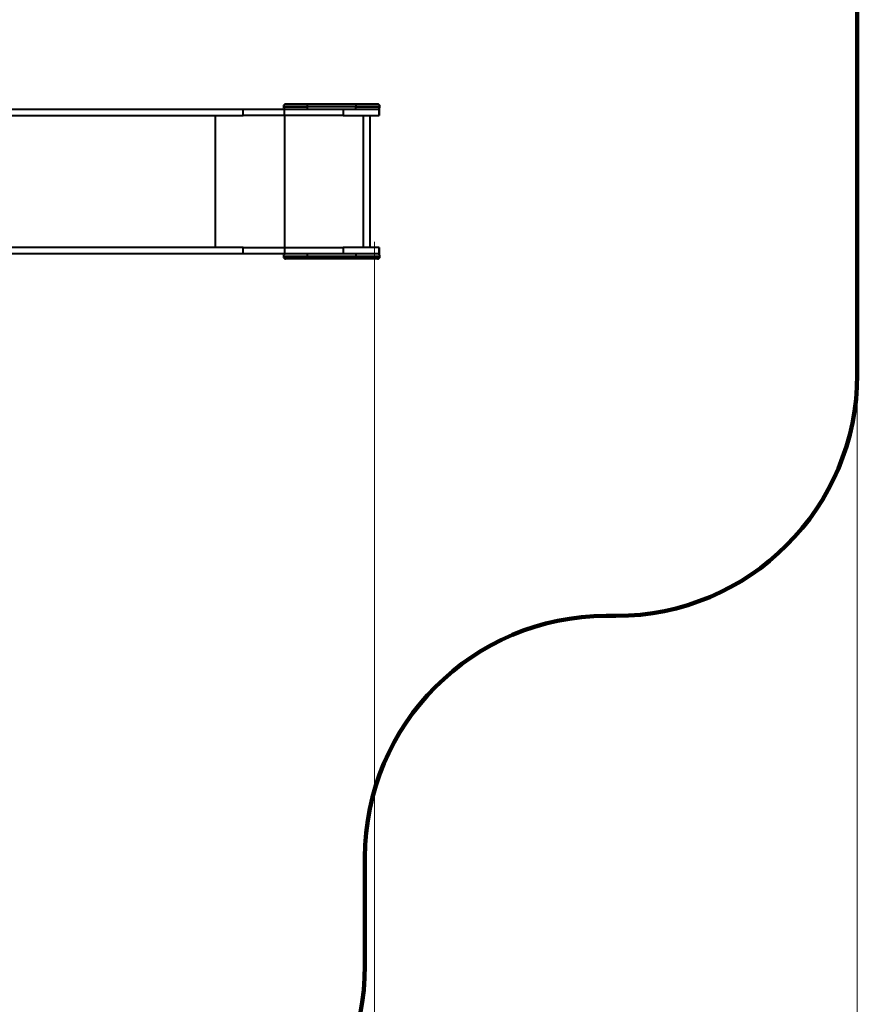
# Model space of a CAD drawing. Units: millimetres. Extents: x -2308 to 10760, y -782 to 12154.
# Drawn here: x 7290 to 10760, y 2722 to 6801 of the extents above; entities that cross this region are included whole.
import ezdxf

# ---------------------------------------------------------------- set-up
doc = ezdxf.new("R2010")
doc.units = ezdxf.units.MM
doc.layers.add('DiKom', color=7, linetype='Continuous')
doc.styles.add('style1', font='arialbd.ttf', dxfattribs={"width": 0.8})
doc.dimstyles.new('1-50', dxfattribs={"dimtxt": 400, "dimasz": 200, "dimexe": 100, "dimexo": 0, "dimgap": 200, "dimtad": 1, "dimtxsty": 'style1', "dimcen": 200, "dimclrd": 7, "dimclre": 7, "dimclrt": 7, "dimadec": 1, "dimazin": 2, "dimtfac": 1, "dimtmove": 0, "dimatfit": 2, "dimfxl": 1, "dimlwd": 25, "dimlwe": 18, "dimarcsym": 0})

# ---------------------------------------------------------------- blocks, each defined once
blk = doc.blocks.new('*D5')
at = {"color": 7, "linetype": 'Continuous', "lineweight": 18, "transparency": 16777216}
for p, q in [((8760.5, 5880.6), (8760.5, 758.2)), ((960.5, 3414.9), (960.5, 758.2))]:
    blk.add_line(p, q, dxfattribs=at)
at = {"color": 7, "linetype": 'Continuous', "lineweight": 25, "transparency": 16777216}
blk.add_line((1160.5, 858.2), (8560.5, 858.2), dxfattribs=at)
at = {"color": 7, "linetype": 'Continuous', "transparency": 16777216}
for points in [[(1160.5, 891.6), (1160.5, 824.9), (960.5, 858.2)], [(8560.5, 891.6), (8560.5, 824.9), (8760.5, 858.2)]]:
    blk.add_solid(points, dxfattribs=at)
at = {"layer": 'Defpoints', "color": 0, "linetype": 'Continuous', "transparency": 16777216}
for p in [(8760.5, 5880.6), (960.5, 3414.9), (8760.5, 858.2)]:
    blk.add_point(p, dxfattribs=at)
at = {"color": 7, "linetype": 'Continuous', "lineweight": 40, "transparency": 16777216, "insert": (3311.6, 1262.5), "char_height": 400, "attachment_point": 5, "style": 'style1'}
blk.add_mtext('7800', dxfattribs=at)
blk = doc.blocks.new('*D7')
at = {"layer": 'Defpoints', "color": 0, "transparency": 16777216}
for p in [(10760.5, 6131), (-1039.5, 3731), (10760.5, -681.7)]:
    blk.add_point(p, dxfattribs=at)
at = {"layer": 'DiKom', "color": 7, "lineweight": 18, "transparency": 16777216}
for p, q in [((10760.5, 6131), (10760.5, -781.7)), ((-1039.5, 3731), (-1039.5, -781.7))]:
    blk.add_line(p, q, dxfattribs=at)
at = {"layer": 'DiKom', "color": 7, "lineweight": 25, "transparency": 16777216}
blk.add_line((-839.5, -681.7), (10560.5, -681.7), dxfattribs=at)
at = {"layer": 'DiKom', "color": 7, "transparency": 16777216}
for points in [[(-839.5, -648.4), (-839.5, -715.1), (-1039.5, -681.7)], [(10560.5, -648.4), (10560.5, -715.1), (10760.5, -681.7)]]:
    blk.add_solid(points, dxfattribs=at)
at = {"layer": 'DiKom', "color": 7, "lineweight": 200, "transparency": 16777216, "insert": (3346.6, -277.5), "char_height": 400, "attachment_point": 5, "style": 'style1'}
blk.add_mtext('11800', dxfattribs=at)

msp = doc.modelspace()

# ---------------------------------------------------------------- linework, layer by layer
at = {"color": 7, "linetype": 'Continuous', "lineweight": 40}
for p, q in [((8682.359, 6452.038), (8482.359, 6452.038)), ((6560.481, 6431.039), (8215.459, 6431.039)), ((8215.459, 6404.039), (8215.459, 6431.039)), ((8215.459, 6431.039), (8387.356, 6431.039)), ((8382.361, 6442.538), (8382.361, 6440.539)), ((8382.361, 6442.538), (8482.359, 6442.538)), ((8382.361, 6440.539), (8482.359, 6440.539)), ((8387.356, 6404.039), (8387.356, 6431.039)), ((8387.356, 6431.039), (8629.905, 6431.039)), ((8482.359, 6442.538), (8682.359, 6442.538)), ((8482.359, 6440.539), (8482.359, 6442.538)), ((8682.359, 6440.539), (8482.359, 6440.539)), ((8629.905, 6431.039), (8629.905, 6404.039)), ((8629.905, 6431.039), (8779.908, 6431.039)), ((8682.359, 6442.538), (8682.359, 6440.539)), ((8682.359, 6442.538), (8782.361, 6442.538)), ((8682.359, 6440.539), (8782.361, 6440.539)), ((8779.908, 6404.039), (8779.908, 6431.039)), ((8779.908, 6431.039), (8779.909, 6431.039)), ((8779.909, 6431.039), (8779.909, 6404.039)), ((8782.361, 6440.539), (8782.361, 6442.538)), ((6523.744, 6404.039), (8215.459, 6404.039)), ((8100.866, 5858.038), (8100.866, 6404.039)), ((8387.356, 6404.039), (8215.459, 6404.039)), ((8629.905, 6404.039), (8387.356, 6404.039)), ((8387.36, 6404.039), (8387.36, 5858.038)), ((8629.905, 6404.039), (8779.908, 6404.039)), ((8714.909, 5858.038), (8714.909, 6404.039)), ((8741.909, 5858.038), (8741.909, 6404.039)), ((8779.908, 6404.039), (8779.909, 6404.039)), ((8215.459, 5858.038), (6523.744, 5858.038)), ((8215.459, 5831.038), (8215.459, 5858.038)), ((8215.459, 5858.038), (8387.356, 5858.038)), ((8387.356, 5858.038), (8387.356, 5831.038)), ((8387.356, 5858.038), (8629.905, 5858.038)), ((8629.905, 5858.038), (8629.905, 5831.038)), ((8779.908, 5858.038), (8629.905, 5858.038)), ((8779.908, 5831.038), (8779.908, 5858.038)), ((8779.909, 5858.038), (8779.908, 5858.038)), ((8779.909, 5858.038), (8779.909, 5831.038)), ((8215.459, 5831.038), (6560.481, 5831.038)), ((8387.356, 5831.038), (8215.459, 5831.038)), ((8382.361, 5821.538), (8382.361, 5819.538)), ((8382.361, 5821.538), (8482.359, 5821.538)), ((8382.361, 5819.538), (8482.359, 5819.538)), ((8629.905, 5831.038), (8387.356, 5831.038)), ((8482.359, 5821.538), (8682.359, 5821.538)), ((8482.359, 5819.538), (8482.359, 5821.538)), ((8682.359, 5819.538), (8482.359, 5819.538)), ((8682.359, 5810.038), (8482.359, 5810.038)), ((8779.908, 5831.038), (8629.905, 5831.038)), ((8682.359, 5821.538), (8682.359, 5819.538)), ((8682.359, 5821.538), (8782.361, 5821.538)), ((8682.359, 5819.538), (8782.361, 5819.538)), ((8779.909, 5831.038), (8779.908, 5831.038)), ((8782.361, 5819.538), (8782.361, 5821.538))]:
    msp.add_line(p, q, dxfattribs=at)
at = {"color": 7, "linetype": 'Continuous', "lineweight": 40, "flags": 128}
for points in [[(8482.359, 6442.538), (8482.359, 6444.392), (8482.359, 6446.174), (8482.359, 6447.816), (8482.359, 6449.256), (8482.359, 6450.437), (8482.359, 6451.315), (8482.359, 6451.856), (8482.359, 6452.038)], [(8682.359, 6452.038), (8682.359, 6451.856), (8682.359, 6451.315), (8682.359, 6450.437), (8682.359, 6449.256), (8682.359, 6447.816), (8682.359, 6446.174), (8682.359, 6444.392), (8682.359, 6442.538)], [(8482.359, 6431.039), (8482.359, 6431.221), (8482.359, 6431.762), (8482.359, 6432.639), (8482.359, 6433.821), (8482.359, 6435.261), (8482.359, 6436.903), (8482.359, 6438.685), (8482.359, 6440.539)], [(8682.359, 6431.039), (8682.359, 6431.221), (8682.359, 6431.762), (8682.359, 6432.639), (8682.359, 6433.821), (8682.359, 6435.261), (8682.359, 6436.903), (8682.359, 6438.685), (8682.359, 6440.539)], [(8482.359, 5821.538), (8482.359, 5823.392), (8482.359, 5825.174), (8482.359, 5826.816), (8482.359, 5828.256), (8482.359, 5829.437), (8482.359, 5830.315), (8482.359, 5830.856), (8482.359, 5831.038)], [(8482.359, 5810.038), (8482.359, 5810.221), (8482.359, 5810.762), (8482.359, 5811.64), (8482.359, 5812.821), (8482.359, 5814.26), (8482.359, 5815.903), (8482.359, 5817.685), (8482.359, 5819.538)], [(8682.359, 5831.038), (8682.359, 5830.856), (8682.359, 5830.315), (8682.359, 5829.437), (8682.359, 5828.256), (8682.359, 5826.816), (8682.359, 5825.174), (8682.359, 5823.392), (8682.359, 5821.538)], [(8682.359, 5810.038), (8682.359, 5810.221), (8682.359, 5810.762), (8682.359, 5811.64), (8682.359, 5812.821), (8682.359, 5814.26), (8682.359, 5815.903), (8682.359, 5817.685), (8682.359, 5819.538)]]:
    msp.add_lwpolyline(points, dxfattribs=at)
at = {"color": 7, "linetype": 'Continuous', "lineweight": 40}
for centre, start, end in [((8391.861, 6442.538), 90, 180), ((8772.861, 6442.538), 0, 90), ((8391.861, 6440.538), 180, 270), ((8772.861, 6440.538), 270, 0), ((8391.861, 5821.538), 90, 180), ((8391.861, 5819.538), 180, 270), ((8772.861, 5821.538), 0, 90), ((8772.861, 5819.538), 270, 0)]:
    msp.add_arc(centre, 9.5, start, end, dxfattribs=at)
for points, knots in [([(8482.359, 6452.038), (8479.599, 6452.038), (8474.079, 6452.038), (8465.741, 6452.038), (8457.348, 6452.038), (8448.935, 6452.038), (8440.68, 6452.038), (8432.723, 6452.038), (8425.204, 6452.038), (8418.253, 6452.038), (8411.986, 6452.038), (8406.498, 6452.038), (8401.856, 6452.038), (8398.1, 6452.038), (8395.235, 6452.038), (8393.275, 6452.038), (8392.079, 6452.038), (8391.934, 6452.038), (8391.861, 6452.038)], [0, 0, 0, 0, 0.05824779, 0.11649678, 0.17746796, 0.23998709, 0.30380262, 0.36862551, 0.43413691, 0.4999997, 0.56586206, 0.631375, 0.69619692, 0.76001234, 0.82253146, 0.88350298, 0.94174938, 1, 1, 1, 1]), ([(8772.861, 6452.038), (8772.789, 6452.038), (8772.643, 6452.038), (8771.447, 6452.038), (8769.487, 6452.038), (8766.621, 6452.038), (8762.865, 6452.038), (8758.223, 6452.038), (8752.735, 6452.038), (8746.467, 6452.038), (8739.516, 6452.038), (8731.996, 6452.038), (8724.039, 6452.038), (8715.784, 6452.038), (8707.371, 6452.038), (8698.978, 6452.038), (8690.64, 6452.038), (8685.12, 6452.038), (8682.359, 6452.038)], [0, 0, 0, 0, 0.05824864, 0.11649713, 0.17746858, 0.23998795, 0.30380288, 0.36862536, 0.4341369, 0.49999991, 0.5658625, 0.63137398, 0.69619722, 0.76001149, 0.8225315, 0.88350206, 0.94174901, 1, 1, 1, 1]), ([(8482.359, 5810.038), (8479.599, 5810.038), (8474.079, 5810.038), (8465.741, 5810.038), (8457.348, 5810.038), (8448.935, 5810.038), (8440.68, 5810.038), (8432.723, 5810.038), (8425.204, 5810.038), (8418.253, 5810.038), (8411.986, 5810.038), (8406.498, 5810.038), (8401.856, 5810.038), (8398.1, 5810.038), (8395.235, 5810.038), (8393.275, 5810.038), (8392.079, 5810.038), (8391.934, 5810.038), (8391.861, 5810.038)], [0, 0, 0, 0, 0.05824857, 0.11649834, 0.17747034, 0.23999031, 0.3038067, 0.36863045, 0.43414273, 0.50000641, 0.56586965, 0.63138347, 0.69620625, 0.76002253, 0.82254249, 0.88351482, 0.94176201, 1, 1, 1, 1]), ([(8772.861, 5810.038), (8772.789, 5810.038), (8772.643, 5810.038), (8771.447, 5810.038), (8769.487, 5810.038), (8766.621, 5810.038), (8762.865, 5810.038), (8758.223, 5810.038), (8752.735, 5810.038), (8746.467, 5810.038), (8739.516, 5810.038), (8731.996, 5810.038), (8724.039, 5810.038), (8715.784, 5810.038), (8707.371, 5810.038), (8698.978, 5810.038), (8690.64, 5810.038), (8685.12, 5810.038), (8682.359, 5810.038)], [0, 0, 0, 0, 0.05824864, 0.11649713, 0.17746858, 0.23998795, 0.30380288, 0.36862536, 0.4341369, 0.49999991, 0.5658625, 0.63137398, 0.69619722, 0.76001149, 0.8225315, 0.88350206, 0.94174901, 1, 1, 1, 1])]:
    msp.add_open_spline(points, degree=3, knots=knots, dxfattribs=at)
at = {"layer": 'DiKom', "color": 3, "lineweight": 200}
for p, q in [((10760.45, 5331.038), (10760.45, 6931.038)), ((9760.45, 4331.038), (9720.437, 4331.038)), ((8720.437, 3331.038), (8720.437, 2883.038))]:
    msp.add_line(p, q, dxfattribs=at)
for centre, start, end in [((9760.45, 5331.038), 270, 0), ((9720.437, 3331.038), 90, 180), ((7720.437, 2883.038), 270, 0)]:
    msp.add_arc(centre, 1000, start, end, dxfattribs=at)

# ---------------------------------------------------------------- dimensions: what is measured, and where the dimension line sits
at = {"color": 7, "linetype": 'Continuous', "lineweight": 40}
dim = msp.add_linear_dim(base=(8760.45, 858.233), p1=(960.45, 3414.881), p2=(8760.45, 5880.607), dimstyle='1-50', dxfattribs=at)
dim.commit()
dim.dimension.update_dxf_attribs({"geometry": '*D5', "text_midpoint": (3311.598, 858.233), "dimtype": 160})
at = {"layer": 'DiKom', "color": 3, "lineweight": 200}
dim = msp.add_linear_dim(base=(10760.45, -681.722), p1=(-1039.55, 3731.038), p2=(10760.45, 6131.038), dimstyle='1-50', dxfattribs=at)
dim.commit()
dim.dimension.update_dxf_attribs({"geometry": '*D7', "text_midpoint": (3346.614, -681.722), "dimtype": 160})

doc.saveas('drawing.dxf')
